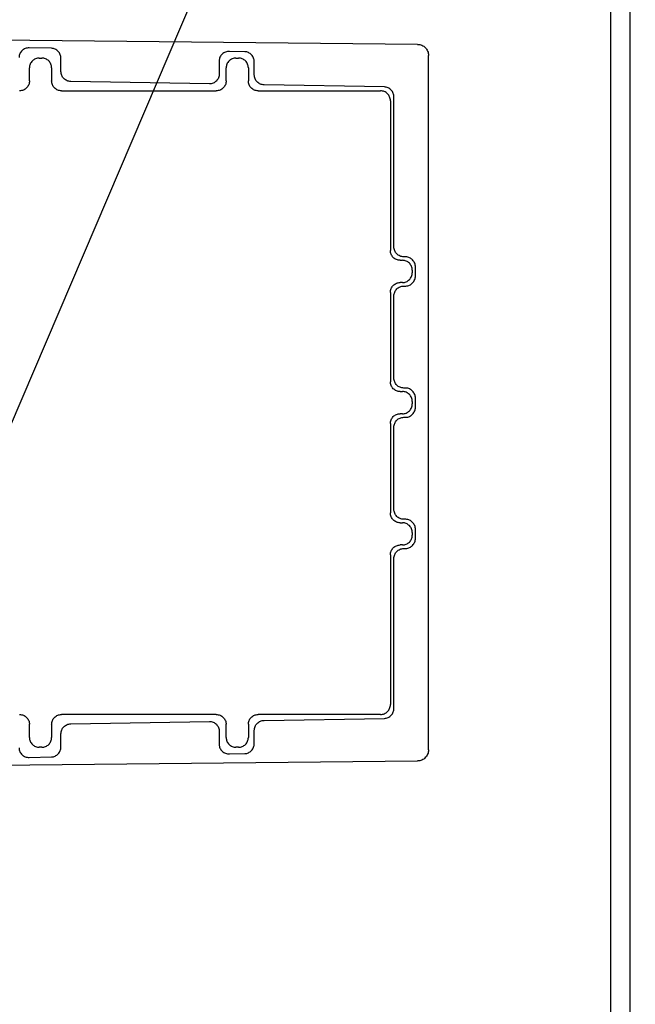
# Model space of a CAD drawing. Extents: x 14 to 382, y 12 to 285.
# Drawn here: x 71 to 75, y 45 to 52 of the extents above; entities that cross this region are included whole.
import ezdxf

# ---------------------------------------------------------------- set-up
doc = ezdxf.new("R2010")
doc.units = 0
doc.layers.get('0').update_dxf_attribs({"linetype": 'CONTINUOUS'})
doc.layers.get('DEFPOINTS').update_dxf_attribs({"linetype": 'CONTINUOUS'})
doc.layers.add('DD0', color=4, linetype='CONTINUOUS')
doc.layers.add('M0', color=3, linetype='CONTINUOUS')
doc.styles.get("Standard").update_dxf_attribs({"font": 'txt', "bigfont": 'BIGFONT'})
doc.dimstyles.new('LEADSTYL', dxfattribs={"dimtxt": 3, "dimasz": 3, "dimexe": 0.18, "dimexo": 0.0625, "dimgap": 1, "dimtad": 0, "dimtih": 1, "dimtoh": 1, "dimdec": 4, "dimzin": 0, "dimtxsty": 'STANDARD', "dimblk1": 'OPEN', "dimblk2": 'OPEN', "dimsah": 1, "dimcen": 0.09, "dimazin": 3, "dimtfac": 1, "dimtdec": 4, "dimtofl": 0, "dimtmove": 0, "dimatfit": 3, "dimtolj": 1, "dimtzin": 0})
doc.dimstyles.get("Standard").update_dxf_attribs({"dimtxt": 3.5, "dimasz": 3, "dimexe": 1.5, "dimexo": 0.5, "dimgap": 1.5, "dimtad": 3, "dimtih": 1, "dimtoh": 1, "dimtxsty": 'STANDARD', "dimblk1": 'OPEN', "dimblk2": 'OPEN', "dimsah": 1, "dimcen": 0.09, "dimazin": 3, "dimtfac": 1, "dimtdec": 4, "dimtofl": 0, "dimtmove": 0, "dimatfit": 3, "dimtolj": 1, "dimtzin": 0})

# ---------------------------------------------------------------- blocks, each defined once
blk = doc.blocks.new('_OPEN')
at = {"color": 0}
for p, q in [((-0.965926, 0.258819), (0, 0)), ((0, 0), (-1, 0)), ((0, 0), (-0.965926, -0.258819))]:
    blk.add_line(p, q, dxfattribs=at)
blk = doc.blocks.new('*D1')
at = {"layer": 'DD0'}
for p, q in [((71.98922, 104.794693), (123.942543, 104.794693)), ((122.442543, 101.794693), (122.442543, 36.954689)), ((106.784836, 33.954689), (123.942543, 33.954689))]:
    blk.add_line(p, q, dxfattribs=at)
at = {"layer": 'DEFPOINTS'}
for p in [(71.489217, 104.79469), (122.442543, 104.79469), (106.284834, 33.954689)]:
    blk.add_point(p, dxfattribs=at)
at = {"layer": 'DD0', "xscale": 3, "yscale": 3}
for p, rotation in [((122.442543, 104.794693), 90), ((122.442543, 33.954689), 270)]:
    blk.add_blockref('_OPEN', p, dxfattribs=dict(at, rotation=rotation))
at = {"layer": 'DD0', "width": 0.833333}
blk.add_text('１０１２', height=2.5, rotation=90.000003, dxfattribs=at).set_placement((121.242546, 64.583029))
blk = doc.blocks.new('*D2')
at = {"layer": 'DD0'}
for p, q in [((76.660588, 106.194687), (130.942551, 106.194687)), ((129.442551, 36.954689), (129.442551, 103.194687)), ((106.784836, 33.954689), (130.942551, 33.954689))]:
    blk.add_line(p, q, dxfattribs=at)
at = {"layer": 'DEFPOINTS'}
for p in [(73.897217, 106.19469), (106.284834, 33.954689), (129.442551, 33.954689)]:
    blk.add_point(p, dxfattribs=at)
at = {"layer": 'DD0', "xscale": 3, "yscale": 3}
for p, rotation in [((129.442551, 106.194687), 90), ((129.442551, 33.954689), 270)]:
    blk.add_blockref('_OPEN', p, dxfattribs=dict(at, rotation=rotation))
at = {"layer": 'DD0', "width": 0.833333}
blk.add_text('１０３２', height=2.5, rotation=90.000003, dxfattribs=at).set_placement((128.242554, 65.283025))
blk = doc.blocks.new('*D12')
at = {"layer": 'DD0'}
for p, q in [((81.692543, 180.993195), (40.442219, 180.993195)), ((41.942219, 177.993195), (41.942219, 36.954689)), ((64.60025, 33.954689), (40.442219, 33.954689))]:
    blk.add_line(p, q, dxfattribs=at)
at = {"layer": 'DEFPOINTS'}
for p in [(82.192543, 180.993195), (41.942219, 33.954689), (65.10025, 33.954689)]:
    blk.add_point(p, dxfattribs=at)
at = {"layer": 'DD0', "xscale": 3, "yscale": 3}
for p, rotation in [((41.942219, 180.993195), 90), ((41.942219, 33.954689), 270)]:
    blk.add_blockref('_OPEN', p, dxfattribs=dict(at, rotation=rotation))
at = {"layer": 'DD0', "width": 0.833333}
blk.add_text('２１０１', height=2.5, rotation=90.000003, dxfattribs=at).set_placement((40.742218, 102.682272))

msp = doc.modelspace()

# ---------------------------------------------------------------- linework, layer by layer
at = {"layer": 'M0'}
for p, q in [((75.273135, 69.024688), (75.273135, 45.259689)), ((75.396879, 69.024688), (75.396879, 45.259689)), ((74.038237, 51.612876), (70.225923, 51.650671)), ((71.692676, 51.587811), (71.54992, 51.590304)), ((72.93106, 51.566196), (72.832304, 51.567919)), ((71.614453, 51.525768), (71.630634, 51.525768)), ((71.753506, 51.438641), (71.753506, 51.52266)), ((72.767076, 51.507166), (72.767076, 51.423148)), ((72.874454, 51.525768), (72.890634, 51.525768)), ((72.991889, 51.417024), (72.991889, 51.501043)), ((74.107544, 47.096498), (74.107544, 51.542879)), ((71.551464, 51.378759), (71.551464, 51.462779)), ((71.693624, 51.462779), (71.693624, 51.378759)), ((72.811463, 51.378759), (72.811463, 51.462779)), ((72.953625, 51.462779), (72.953625, 51.378759)), ((72.704085, 51.360157), (71.816496, 51.37565)), ((71.756615, 51.315769), (72.748473, 51.315769)), ((73.016614, 51.315769), (73.800634, 51.315769)), ((73.825449, 51.340584), (73.05488, 51.354034)), ((73.863625, 51.252778), (73.863625, 50.29376)), ((73.886277, 50.316412), (73.886277, 51.275432)), ((73.963047, 50.253182), (73.949268, 50.253422)), ((73.926615, 50.230769), (73.940634, 50.230769)), ((74.023876, 50.131347), (74.023876, 50.18803)), ((74.003625, 50.167779), (74.003625, 50.151598)), ((73.940634, 50.088608), (73.926615, 50.088608)), ((73.949268, 50.065955), (73.963047, 50.066195)), ((73.863625, 50.025618), (73.863625, 49.453759)), ((73.886277, 49.476413), (73.886277, 50.002964)), ((73.926615, 49.390768), (73.940634, 49.390768)), ((73.963047, 49.413181), (73.949268, 49.413422)), ((74.003625, 49.327779), (74.003625, 49.311599)), ((74.023876, 49.291347), (74.023876, 49.34803)), ((73.940634, 49.248608), (73.926615, 49.248608)), ((73.949268, 49.225954), (73.963047, 49.226195)), ((73.863625, 49.185617), (73.863625, 48.61376)), ((73.886277, 48.636412), (73.886277, 49.162965)), ((73.926615, 48.550769), (73.940634, 48.550769)), ((73.963047, 48.573182), (73.949268, 48.573423)), ((74.003625, 48.487778), (74.003625, 48.471598)), ((74.023876, 48.451347), (74.023876, 48.50803)), ((73.940634, 48.408608), (73.926615, 48.408608)), ((73.863625, 48.345618), (73.863625, 47.386598)), ((73.949268, 48.385955), (73.963047, 48.386196)), ((73.886277, 47.363945), (73.886277, 48.322964)), ((72.748473, 47.323608), (71.756615, 47.323608)), ((71.816496, 47.263727), (72.704085, 47.27922)), ((73.800634, 47.323608), (73.016614, 47.323608)), ((73.05488, 47.285343), (73.825449, 47.298794)), ((71.551464, 47.176598), (71.551464, 47.260617)), ((71.693624, 47.260617), (71.693624, 47.176598)), ((72.767076, 47.21623), (72.767076, 47.132211)), ((72.811463, 47.176598), (72.811463, 47.260617)), ((72.953625, 47.260617), (72.953625, 47.176598)), ((72.991889, 47.138334), (72.991889, 47.222353)), ((71.753506, 47.116718), (71.753506, 47.200737)), ((71.630634, 47.113608), (71.614453, 47.113608)), ((72.890634, 47.113608), (72.874454, 47.113608)), ((70.225923, 46.988706), (74.038237, 47.026502)), ((71.54992, 47.049074), (71.692676, 47.051566)), ((72.832304, 47.071458), (72.93106, 47.073182))]:
    msp.add_line(p, q, dxfattribs=at)
at = {"layer": 'M0', "extrusion": (0, 0, -1)}
for points in [[(71.54992, 51.590304), (71.545649, 51.590216), (71.541379, 51.590128), (71.53719, 51.589532), (71.533002, 51.588935), (71.528896, 51.587829), (71.524951, 51.586371), (71.521006, 51.584913), (71.517222, 51.583103), (71.513672, 51.580939), (71.510122, 51.578775), (71.506808, 51.576258), (71.503788, 51.573445), (71.500768, 51.570633), (71.498043, 51.567525), (71.495676, 51.564179), (71.493309, 51.560832), (71.491301, 51.557246), (71.489651, 51.553493), (71.488001, 51.54974), (71.486709, 51.545819), (71.485942, 51.5418), (71.485175, 51.537782), (71.484933, 51.533666), (71.484691, 51.52955)], [(71.753506, 51.52266), (71.753281, 51.526792), (71.753055, 51.530923), (71.75234, 51.534993), (71.751626, 51.539063), (71.750421, 51.543072), (71.748882, 51.546936), (71.747342, 51.550801), (71.745468, 51.554522), (71.743261, 51.558029), (71.741055, 51.561535), (71.738514, 51.564825), (71.735698, 51.567842), (71.732882, 51.570858), (71.72979, 51.5736), (71.726479, 51.576003), (71.723169, 51.578406), (71.719641, 51.58047), (71.715962, 51.582195), (71.712283, 51.583919), (71.708454, 51.585304), (71.704548, 51.586183), (71.700642, 51.587063), (71.696659, 51.587437), (71.692676, 51.587811)], [(72.832304, 51.567919), (72.828033, 51.567833), (72.823763, 51.567746), (72.819574, 51.567149), (72.815386, 51.566553), (72.81128, 51.565445), (72.807335, 51.563987), (72.80339, 51.562528), (72.799606, 51.560718), (72.796056, 51.558554), (72.792506, 51.556391), (72.789192, 51.553873), (72.786172, 51.551061), (72.783152, 51.548248), (72.780428, 51.545141), (72.778061, 51.541794), (72.775694, 51.538448), (72.773685, 51.534862), (72.772035, 51.531109), (72.770384, 51.527356), (72.769092, 51.523434), (72.768326, 51.519416), (72.767559, 51.515397), (72.767318, 51.511281), (72.767076, 51.507166)], [(72.991889, 51.501043), (72.991664, 51.505176), (72.991439, 51.509308), (72.990724, 51.513378), (72.990009, 51.517448), (72.988804, 51.521455), (72.987265, 51.52532), (72.985726, 51.529184), (72.983853, 51.532905), (72.981646, 51.536412), (72.979439, 51.539919), (72.976898, 51.543211), (72.974082, 51.546227), (72.971266, 51.549243), (72.968174, 51.551983), (72.964864, 51.554386), (72.961554, 51.556789), (72.958025, 51.558855), (72.954346, 51.56058), (72.950667, 51.562305), (72.946837, 51.563687), (72.942931, 51.564567), (72.939025, 51.565446), (72.935042, 51.565821), (72.93106, 51.566196)], [(74.038237, 51.612876), (74.042788, 51.612574), (74.047337, 51.612271), (74.051795, 51.611413), (74.056253, 51.610556), (74.060619, 51.609141), (74.064812, 51.60735), (74.069005, 51.605558), (74.073025, 51.603388), (74.076794, 51.600841), (74.080563, 51.598293), (74.084082, 51.595368), (74.087286, 51.592131), (74.090491, 51.588894), (74.09338, 51.585346), (74.095891, 51.581552), (74.098401, 51.577758), (74.100531, 51.573717), (74.102282, 51.569507), (74.104032, 51.565296), (74.105402, 51.560916), (74.106216, 51.556449), (74.10703, 51.551983), (74.107287, 51.547431), (74.107544, 51.542879)], [(71.614453, 51.525768), (71.610331, 51.525534), (71.60621, 51.525298), (71.602167, 51.524556), (71.598124, 51.523814), (71.594161, 51.522563), (71.590353, 51.520968), (71.586545, 51.519373), (71.582892, 51.517431), (71.579464, 51.515145), (71.576037, 51.512859), (71.572837, 51.510228), (71.56992, 51.507312), (71.567004, 51.504396), (71.564372, 51.501194), (71.562086, 51.497768), (71.559799, 51.494341), (71.557859, 51.490688), (71.556264, 51.48688), (71.554669, 51.483072), (71.55342, 51.479107), (71.552677, 51.475064), (71.551934, 51.471021), (71.551699, 51.4669), (71.551464, 51.462779)], [(71.693624, 51.462779), (71.693389, 51.4669), (71.693154, 51.471021), (71.692411, 51.475064), (71.691669, 51.479107), (71.690419, 51.483071), (71.688824, 51.48688), (71.687229, 51.490689), (71.685288, 51.494341), (71.683002, 51.497768), (71.680716, 51.501195), (71.678084, 51.504396), (71.675168, 51.507312), (71.672252, 51.510228), (71.669051, 51.512859), (71.665624, 51.515145), (71.662197, 51.517432), (71.658544, 51.519372), (71.654735, 51.520968), (71.650927, 51.522564), (71.646963, 51.523813), (71.64292, 51.524556), (71.638877, 51.525299), (71.634755, 51.525533), (71.630634, 51.525768)], [(72.874454, 51.525768), (72.870332, 51.525534), (72.86621, 51.525298), (72.862167, 51.524556), (72.858125, 51.523814), (72.854161, 51.522563), (72.850353, 51.520968), (72.846544, 51.519373), (72.842891, 51.517431), (72.839464, 51.515145), (72.836037, 51.512859), (72.832836, 51.510228), (72.82992, 51.507312), (72.827003, 51.504396), (72.824372, 51.501194), (72.822086, 51.497768), (72.8198, 51.494341), (72.817859, 51.490688), (72.816264, 51.48688), (72.814668, 51.483072), (72.81342, 51.479107), (72.812677, 51.475064), (72.811935, 51.471021), (72.811699, 51.4669), (72.811463, 51.462779)], [(72.953625, 51.462779), (72.953389, 51.4669), (72.953153, 51.471021), (72.952411, 51.475064), (72.951669, 51.479107), (72.950419, 51.483071), (72.948825, 51.48688), (72.94723, 51.490689), (72.945288, 51.494341), (72.943002, 51.497768), (72.940716, 51.501195), (72.938085, 51.504396), (72.935169, 51.507312), (72.932252, 51.510228), (72.929051, 51.512859), (72.925623, 51.515145), (72.922196, 51.517432), (72.918543, 51.519372), (72.914735, 51.520968), (72.910927, 51.522564), (72.906963, 51.523813), (72.902921, 51.524556), (72.898878, 51.525299), (72.894756, 51.525533), (72.890634, 51.525768)], [(71.816496, 51.37565), (71.812374, 51.375885), (71.808253, 51.376121), (71.80421, 51.376863), (71.800167, 51.377605), (71.796203, 51.378855), (71.792395, 51.38045), (71.788586, 51.382045), (71.784933, 51.383987), (71.781506, 51.386273), (71.778079, 51.388559), (71.774878, 51.39119), (71.771962, 51.394106), (71.769045, 51.397022), (71.766414, 51.400223), (71.764127, 51.40365), (71.761841, 51.407077), (71.759901, 51.410731), (71.758306, 51.414539), (71.756711, 51.418348), (71.755461, 51.422311), (71.754719, 51.426354), (71.753976, 51.430397), (71.753741, 51.434519), (71.753506, 51.438641)], [(71.551464, 51.378759), (71.551231, 51.374635), (71.550997, 51.37051), (71.550257, 51.366466), (71.549517, 51.362421), (71.548269, 51.358456), (71.546675, 51.354646), (71.545081, 51.350837), (71.543141, 51.347183), (71.540856, 51.343755), (71.53857, 51.340327), (71.535939, 51.337126), (71.533023, 51.334209), (71.530107, 51.331293), (71.526906, 51.328662), (71.523478, 51.326377), (71.52005, 51.324091), (71.516396, 51.322152), (71.512586, 51.320558), (71.508776, 51.318964), (71.504811, 51.317716), (71.500766, 51.316976), (71.496721, 51.316235), (71.492597, 51.316002), (71.488473, 51.315769)], [(71.756615, 51.315769), (71.75249, 51.316002), (71.748366, 51.316235), (71.744321, 51.316976), (71.740276, 51.317716), (71.736312, 51.318964), (71.732502, 51.320558), (71.728692, 51.322151), (71.725038, 51.324092), (71.72161, 51.326377), (71.718182, 51.328662), (71.714981, 51.331293), (71.712065, 51.334209), (71.709149, 51.337125), (71.706518, 51.340327), (71.704233, 51.343755), (71.701947, 51.347182), (71.700007, 51.350837), (71.698413, 51.354646), (71.696819, 51.358456), (71.695572, 51.362421), (71.694831, 51.366466), (71.694091, 51.37051), (71.693858, 51.374635), (71.693624, 51.378759)], [(72.767076, 51.423148), (72.76684, 51.419026), (72.766604, 51.414904), (72.765862, 51.410861), (72.765119, 51.406818), (72.76387, 51.402855), (72.762275, 51.399046), (72.76068, 51.395238), (72.758739, 51.391585), (72.756453, 51.388158), (72.754168, 51.38473), (72.751536, 51.38153), (72.74862, 51.378613), (72.745703, 51.375697), (72.742502, 51.373065), (72.739075, 51.370779), (72.735647, 51.368493), (72.731994, 51.366552), (72.728186, 51.364957), (72.724378, 51.363362), (72.720414, 51.362113), (72.716372, 51.36137), (72.712329, 51.360628), (72.708207, 51.360393), (72.704085, 51.360157)], [(72.811463, 51.378759), (72.81123, 51.374635), (72.810997, 51.37051), (72.810256, 51.366466), (72.809516, 51.362421), (72.808268, 51.358456), (72.806675, 51.354646), (72.805081, 51.350837), (72.803142, 51.347183), (72.800856, 51.343755), (72.798571, 51.340327), (72.795939, 51.337126), (72.793023, 51.334209), (72.790106, 51.331293), (72.786905, 51.328662), (72.783477, 51.326377), (72.78005, 51.324091), (72.776395, 51.322152), (72.772586, 51.320558), (72.768776, 51.318964), (72.764811, 51.317716), (72.760766, 51.316976), (72.756722, 51.316235), (72.752597, 51.316002), (72.748473, 51.315769)], [(73.016614, 51.315769), (73.01249, 51.316002), (73.008366, 51.316235), (73.004322, 51.316976), (73.000277, 51.317716), (72.996312, 51.318964), (72.992503, 51.320558), (72.988693, 51.322151), (72.985039, 51.324092), (72.981611, 51.326377), (72.978183, 51.328662), (72.974981, 51.331293), (72.972064, 51.334209), (72.969148, 51.337125), (72.966518, 51.340327), (72.964232, 51.343755), (72.961946, 51.347182), (72.960006, 51.350837), (72.958413, 51.354646), (72.956819, 51.358456), (72.955572, 51.362421), (72.954832, 51.366466), (72.954091, 51.37051), (72.953858, 51.374635), (72.953625, 51.378759)], [(73.05488, 51.354034), (73.050758, 51.354269), (73.046636, 51.354505), (73.042593, 51.355247), (73.038551, 51.35599), (73.034587, 51.35724), (73.030778, 51.358834), (73.02697, 51.360429), (73.023317, 51.36237), (73.01989, 51.364656), (73.016463, 51.366942), (73.013262, 51.369573), (73.010346, 51.372489), (73.007429, 51.375406), (73.004798, 51.378607), (73.002512, 51.382035), (73.000226, 51.385462), (72.998285, 51.389115), (72.99669, 51.392923), (72.995094, 51.396731), (72.993845, 51.400695), (72.993102, 51.404737), (72.99236, 51.40878), (72.992125, 51.412902), (72.991889, 51.417024)], [(73.863625, 51.252778), (73.863389, 51.2569), (73.863153, 51.261022), (73.86241, 51.265065), (73.861668, 51.269107), (73.860419, 51.273071), (73.858824, 51.27688), (73.85723, 51.280688), (73.855288, 51.284341), (73.853002, 51.287768), (73.850716, 51.291195), (73.848084, 51.294396), (73.845168, 51.297312), (73.842252, 51.300229), (73.839051, 51.30286), (73.835624, 51.305146), (73.832197, 51.307432), (73.828544, 51.309373), (73.824735, 51.310968), (73.820927, 51.312564), (73.816963, 51.313813), (73.81292, 51.314556), (73.808878, 51.315298), (73.804756, 51.315533), (73.800634, 51.315769)], [(73.886277, 51.275432), (73.886052, 51.279564), (73.885827, 51.283696), (73.885112, 51.287766), (73.884397, 51.291836), (73.883192, 51.295844), (73.881653, 51.299708), (73.880114, 51.303573), (73.878241, 51.307294), (73.876034, 51.310801), (73.873827, 51.314307), (73.871287, 51.317599), (73.868471, 51.320615), (73.865655, 51.323631), (73.862562, 51.326372), (73.859252, 51.328775), (73.855942, 51.331178), (73.852412, 51.333243), (73.848734, 51.334968), (73.845055, 51.336692), (73.841226, 51.338075), (73.83732, 51.338954), (73.833415, 51.339834), (73.829432, 51.340208), (73.825449, 51.340584)], [(73.949268, 50.253422), (73.945146, 50.253657), (73.941024, 50.253894), (73.936981, 50.254636), (73.932939, 50.255378), (73.928976, 50.256627), (73.925167, 50.258222), (73.921359, 50.259817), (73.917706, 50.261758), (73.914279, 50.264044), (73.910851, 50.266331), (73.90765, 50.268962), (73.904734, 50.271878), (73.901817, 50.274794), (73.899186, 50.277996), (73.8969, 50.281423), (73.894614, 50.284851), (73.892674, 50.288504), (73.891079, 50.292312), (73.889483, 50.29612), (73.888234, 50.300083), (73.887491, 50.304126), (73.886749, 50.308168), (73.886513, 50.312291), (73.886277, 50.316412)], [(73.926615, 50.230769), (73.922491, 50.231002), (73.918366, 50.231236), (73.914322, 50.231976), (73.910277, 50.232716), (73.906312, 50.233964), (73.902502, 50.235558), (73.898693, 50.237151), (73.895038, 50.239091), (73.89161, 50.241376), (73.888183, 50.243661), (73.884982, 50.246292), (73.882065, 50.249209), (73.879149, 50.252125), (73.876517, 50.255327), (73.874232, 50.258755), (73.871946, 50.262183), (73.870007, 50.265837), (73.868413, 50.269647), (73.86682, 50.273456), (73.865572, 50.277421), (73.864831, 50.281466), (73.864091, 50.285511), (73.863858, 50.289635), (73.863625, 50.29376)], [(74.023876, 50.18803), (74.023651, 50.192162), (74.023425, 50.196294), (74.02271, 50.200364), (74.021995, 50.204434), (74.02079, 50.208442), (74.019251, 50.212307), (74.017712, 50.216171), (74.015839, 50.219892), (74.013632, 50.223399), (74.011426, 50.226905), (74.008885, 50.230197), (74.006069, 50.233213), (74.003253, 50.236229), (74.00016, 50.23897), (73.99685, 50.241373), (73.99354, 50.243776), (73.990011, 50.245841), (73.986333, 50.247566), (73.982654, 50.24929), (73.978824, 50.250673), (73.974918, 50.251553), (73.971012, 50.252432), (73.96703, 50.252807), (73.963047, 50.253182)], [(74.003625, 50.167779), (74.003389, 50.171901), (74.003153, 50.176022), (74.002411, 50.180065), (74.001668, 50.184108), (74.000418, 50.188071), (73.998824, 50.191879), (73.997229, 50.195687), (73.995288, 50.19934), (73.993002, 50.202768), (73.990716, 50.206195), (73.988085, 50.209396), (73.985169, 50.212313), (73.982252, 50.215229), (73.979051, 50.21786), (73.975623, 50.220146), (73.972196, 50.222433), (73.968543, 50.224374), (73.964735, 50.225969), (73.960927, 50.227564), (73.956963, 50.228813), (73.952921, 50.229555), (73.948878, 50.230297), (73.944756, 50.230533), (73.940634, 50.230769)], [(73.940634, 50.088608), (73.944756, 50.088843), (73.948878, 50.08908), (73.952921, 50.089822), (73.956963, 50.090564), (73.960926, 50.091813), (73.964735, 50.093408), (73.968543, 50.095003), (73.972196, 50.096944), (73.975623, 50.09923), (73.979051, 50.101516), (73.982252, 50.104148), (73.985169, 50.107064), (73.988085, 50.10998), (73.990716, 50.113182), (73.993002, 50.116609), (73.995288, 50.120036), (73.997228, 50.12369), (73.998824, 50.127498), (74.000419, 50.131306), (74.001668, 50.135269), (74.002411, 50.139312), (74.003154, 50.143354), (74.003389, 50.147476), (74.003625, 50.151598)], [(73.963047, 50.066195), (73.96703, 50.06657), (73.971012, 50.066945), (73.974918, 50.067824), (73.978824, 50.068703), (73.982654, 50.070087), (73.986333, 50.071811), (73.990012, 50.073535), (73.99354, 50.075601), (73.99685, 50.078004), (74.00016, 50.080407), (74.003252, 50.083148), (74.006069, 50.086164), (74.008885, 50.08918), (74.011425, 50.092472), (74.013632, 50.095978), (74.015839, 50.099484), (74.017712, 50.103206), (74.019251, 50.10707), (74.02079, 50.110935), (74.021995, 50.114942), (74.02271, 50.119012), (74.023425, 50.123082), (74.023651, 50.127215), (74.023876, 50.131347)], [(73.863625, 50.025618), (73.863858, 50.029742), (73.864091, 50.033866), (73.864831, 50.037911), (73.865572, 50.041955), (73.86682, 50.04592), (73.868413, 50.04973), (73.870007, 50.05354), (73.871946, 50.057194), (73.874232, 50.060622), (73.876517, 50.06405), (73.879149, 50.067252), (73.882065, 50.070168), (73.884982, 50.073085), (73.888183, 50.075715), (73.89161, 50.078001), (73.895038, 50.080286), (73.898693, 50.082225), (73.902502, 50.083819), (73.906312, 50.085413), (73.910277, 50.08666), (73.914322, 50.087401), (73.918366, 50.088141), (73.922491, 50.088374), (73.926615, 50.088608)], [(73.886277, 50.002964), (73.886513, 50.007086), (73.886749, 50.011208), (73.887491, 50.015251), (73.888234, 50.019293), (73.889484, 50.023256), (73.891079, 50.027065), (73.892673, 50.030873), (73.894614, 50.034526), (73.8969, 50.037953), (73.899186, 50.041381), (73.901817, 50.044582), (73.904734, 50.047499), (73.90765, 50.050415), (73.910851, 50.053046), (73.914279, 50.055332), (73.917706, 50.057619), (73.921359, 50.05956), (73.925167, 50.061155), (73.928976, 50.06275), (73.932939, 50.063998), (73.936981, 50.064741), (73.941024, 50.065483), (73.945146, 50.065719), (73.949268, 50.065955)], [(73.926615, 49.390768), (73.922491, 49.391002), (73.918366, 49.391235), (73.914322, 49.391975), (73.910277, 49.392716), (73.906312, 49.393964), (73.902502, 49.395557), (73.898693, 49.397151), (73.895038, 49.399091), (73.89161, 49.401377), (73.888183, 49.403662), (73.884982, 49.406293), (73.882065, 49.409209), (73.879149, 49.412125), (73.876517, 49.415327), (73.874232, 49.418754), (73.871946, 49.422182), (73.870007, 49.425836), (73.868413, 49.429646), (73.86682, 49.433456), (73.865572, 49.437422), (73.864831, 49.441466), (73.864091, 49.445511), (73.863858, 49.449635), (73.863625, 49.453759)], [(73.949268, 49.413422), (73.945146, 49.413657), (73.941024, 49.413893), (73.936981, 49.414635), (73.932939, 49.415378), (73.928976, 49.416627), (73.925167, 49.418222), (73.921359, 49.419817), (73.917706, 49.421759), (73.914279, 49.424045), (73.910851, 49.426331), (73.90765, 49.428962), (73.904734, 49.431878), (73.901817, 49.434794), (73.899186, 49.437996), (73.8969, 49.441423), (73.894614, 49.44485), (73.892674, 49.448503), (73.891079, 49.452311), (73.889483, 49.45612), (73.888234, 49.460084), (73.887491, 49.464126), (73.886749, 49.468169), (73.886513, 49.472291), (73.886277, 49.476413)], [(74.003625, 49.327779), (74.003389, 49.331901), (74.003153, 49.336023), (74.002411, 49.340065), (74.001668, 49.344108), (74.000418, 49.348071), (73.998824, 49.351879), (73.997229, 49.355688), (73.995288, 49.359341), (73.993002, 49.362768), (73.990716, 49.366195), (73.988085, 49.369396), (73.985169, 49.372312), (73.982252, 49.375229), (73.979051, 49.377861), (73.975623, 49.380147), (73.972196, 49.382433), (73.968543, 49.384373), (73.964735, 49.385968), (73.960927, 49.387563), (73.956963, 49.388813), (73.952921, 49.389555), (73.948878, 49.390298), (73.944756, 49.390533), (73.940634, 49.390768)], [(74.023876, 49.34803), (74.023651, 49.352163), (74.023425, 49.356295), (74.02271, 49.360365), (74.021995, 49.364435), (74.02079, 49.368443), (74.019251, 49.372307), (74.017712, 49.376171), (74.015839, 49.379892), (74.013632, 49.383398), (74.011426, 49.386904), (74.008885, 49.390196), (74.006069, 49.393212), (74.003253, 49.396229), (74.00016, 49.39897), (73.99685, 49.401373), (73.99354, 49.403777), (73.990011, 49.405842), (73.986333, 49.407566), (73.982654, 49.409291), (73.978824, 49.410674), (73.974918, 49.411553), (73.971012, 49.412432), (73.96703, 49.412806), (73.963047, 49.413181)], [(73.940634, 49.248608), (73.944756, 49.248843), (73.948878, 49.249079), (73.952921, 49.249821), (73.956963, 49.250563), (73.960926, 49.251813), (73.964735, 49.253408), (73.968543, 49.255003), (73.972196, 49.256945), (73.975623, 49.259231), (73.979051, 49.261517), (73.982252, 49.264148), (73.985169, 49.267064), (73.988085, 49.26998), (73.990716, 49.273181), (73.993002, 49.276608), (73.995288, 49.280035), (73.997228, 49.283689), (73.998824, 49.287497), (74.000419, 49.291306), (74.001668, 49.295269), (74.002411, 49.299312), (74.003154, 49.303355), (74.003389, 49.307477), (74.003625, 49.311599)], [(73.963047, 49.226195), (73.96703, 49.22657), (73.971012, 49.226944), (73.974918, 49.227824), (73.978824, 49.228703), (73.982654, 49.230087), (73.986333, 49.231811), (73.990012, 49.233536), (73.99354, 49.235601), (73.99685, 49.238004), (74.00016, 49.240407), (74.003252, 49.243148), (74.006069, 49.246164), (74.008885, 49.24918), (74.011425, 49.252472), (74.013632, 49.255978), (74.015839, 49.259485), (74.017712, 49.263205), (74.019251, 49.267069), (74.02079, 49.270934), (74.021995, 49.274942), (74.02271, 49.279012), (74.023425, 49.283082), (74.023651, 49.287215), (74.023876, 49.291347)], [(73.863625, 49.185617), (73.863858, 49.189742), (73.864091, 49.193866), (73.864831, 49.197911), (73.865572, 49.201956), (73.86682, 49.205921), (73.868413, 49.20973), (73.870007, 49.21354), (73.871946, 49.217194), (73.874232, 49.220622), (73.876517, 49.22405), (73.879149, 49.227251), (73.882065, 49.230167), (73.884982, 49.233084), (73.888183, 49.235714), (73.89161, 49.238), (73.895038, 49.240285), (73.898693, 49.242225), (73.902502, 49.243819), (73.906312, 49.245413), (73.910277, 49.246661), (73.914322, 49.247401), (73.918366, 49.248142), (73.922491, 49.248375), (73.926615, 49.248608)], [(73.886277, 49.162965), (73.886513, 49.167087), (73.886749, 49.171209), (73.887491, 49.175251), (73.888234, 49.179294), (73.889484, 49.183257), (73.891079, 49.187065), (73.892673, 49.190874), (73.894614, 49.194527), (73.8969, 49.197954), (73.899186, 49.201381), (73.901817, 49.204582), (73.904734, 49.207498), (73.90765, 49.210415), (73.910851, 49.213046), (73.914279, 49.215333), (73.917706, 49.217619), (73.921359, 49.219559), (73.925167, 49.221154), (73.928976, 49.222749), (73.932939, 49.223999), (73.936981, 49.224741), (73.941024, 49.225484), (73.945146, 49.225719), (73.949268, 49.225954)], [(73.926615, 48.550769), (73.922491, 48.551002), (73.918366, 48.551235), (73.914322, 48.551976), (73.910277, 48.552716), (73.906312, 48.553964), (73.902502, 48.555558), (73.898693, 48.557151), (73.895038, 48.559091), (73.89161, 48.561376), (73.888183, 48.563661), (73.884982, 48.566293), (73.882065, 48.569209), (73.879149, 48.572126), (73.876517, 48.575327), (73.874232, 48.578755), (73.871946, 48.582182), (73.870007, 48.585837), (73.868413, 48.589647), (73.86682, 48.593456), (73.865572, 48.597421), (73.864831, 48.601466), (73.864091, 48.60551), (73.863858, 48.609635), (73.863625, 48.61376)], [(73.949268, 48.573423), (73.945146, 48.573658), (73.941024, 48.573893), (73.936981, 48.574636), (73.932939, 48.575378), (73.928976, 48.576628), (73.925167, 48.578223), (73.921359, 48.579818), (73.917706, 48.581758), (73.914279, 48.584044), (73.910851, 48.58633), (73.90765, 48.588963), (73.904734, 48.591879), (73.901817, 48.594795), (73.899186, 48.597996), (73.8969, 48.601423), (73.894614, 48.60485), (73.892674, 48.608504), (73.891079, 48.612312), (73.889483, 48.61612), (73.888234, 48.620083), (73.887491, 48.624126), (73.886749, 48.628168), (73.886513, 48.63229), (73.886277, 48.636412)], [(74.003625, 48.487778), (74.003389, 48.4919), (74.003153, 48.496022), (74.002411, 48.500065), (74.001668, 48.504108), (74.000418, 48.508071), (73.998824, 48.51188), (73.997229, 48.515688), (73.995288, 48.519341), (73.993002, 48.522768), (73.990716, 48.526196), (73.988085, 48.529396), (73.985169, 48.532313), (73.982252, 48.535229), (73.979051, 48.53786), (73.975623, 48.540146), (73.972196, 48.542432), (73.968543, 48.544373), (73.964735, 48.545969), (73.960927, 48.547564), (73.956963, 48.548813), (73.952921, 48.549556), (73.948878, 48.550298), (73.944756, 48.550533), (73.940634, 48.550769)], [(74.023876, 48.50803), (74.023651, 48.512162), (74.023425, 48.516295), (74.02271, 48.520365), (74.021995, 48.524435), (74.02079, 48.528443), (74.019251, 48.532307), (74.017712, 48.536172), (74.015839, 48.539892), (74.013632, 48.543398), (74.011426, 48.546905), (74.008885, 48.550196), (74.006069, 48.553213), (74.003253, 48.556229), (74.00016, 48.55897), (73.99685, 48.561373), (73.99354, 48.563776), (73.990011, 48.565841), (73.986333, 48.567566), (73.982654, 48.56929), (73.978824, 48.570674), (73.974918, 48.571553), (73.971012, 48.572433), (73.96703, 48.572807), (73.963047, 48.573182)], [(73.940634, 48.408608), (73.944756, 48.408843), (73.948878, 48.409079), (73.952921, 48.409821), (73.956963, 48.410564), (73.960926, 48.411814), (73.964735, 48.413409), (73.968543, 48.415003), (73.972196, 48.416944), (73.975623, 48.41923), (73.979051, 48.421516), (73.982252, 48.424148), (73.985169, 48.427065), (73.988085, 48.429981), (73.990716, 48.433182), (73.993002, 48.436609), (73.995288, 48.440036), (73.997228, 48.443689), (73.998824, 48.447498), (74.000419, 48.451306), (74.001668, 48.455269), (74.002411, 48.459311), (74.003154, 48.463354), (74.003389, 48.467476), (74.003625, 48.471598)], [(73.863625, 48.345618), (73.863858, 48.349742), (73.864091, 48.353865), (73.864831, 48.35791), (73.865572, 48.361955), (73.86682, 48.365921), (73.868413, 48.369731), (73.870007, 48.37354), (73.871946, 48.377194), (73.874232, 48.380621), (73.876517, 48.384049), (73.879149, 48.387251), (73.882065, 48.390168), (73.884982, 48.393084), (73.888183, 48.395715), (73.89161, 48.398), (73.895038, 48.400286), (73.898693, 48.402226), (73.902502, 48.40382), (73.906312, 48.405414), (73.910277, 48.406661), (73.914322, 48.407402), (73.918366, 48.408142), (73.922491, 48.408375), (73.926615, 48.408608)], [(73.963047, 48.386196), (73.96703, 48.38657), (73.971012, 48.386945), (73.974918, 48.387824), (73.978824, 48.388703), (73.982654, 48.390086), (73.986333, 48.391811), (73.990012, 48.393535), (73.99354, 48.3956), (73.99685, 48.398003), (74.00016, 48.400406), (74.003252, 48.403147), (74.006069, 48.406163), (74.008885, 48.409179), (74.011425, 48.412471), (74.013632, 48.415978), (74.015839, 48.419484), (74.017712, 48.423205), (74.019251, 48.42707), (74.02079, 48.430934), (74.021995, 48.434942), (74.02271, 48.439012), (74.023425, 48.443082), (74.023651, 48.447214), (74.023876, 48.451347)], [(73.886277, 48.322964), (73.886513, 48.327086), (73.886749, 48.331208), (73.887491, 48.335251), (73.888234, 48.339293), (73.889484, 48.343257), (73.891079, 48.347066), (73.892673, 48.350874), (73.894614, 48.354527), (73.8969, 48.357954), (73.899186, 48.361381), (73.901817, 48.364582), (73.904734, 48.367498), (73.90765, 48.370415), (73.910851, 48.373046), (73.914279, 48.375332), (73.917706, 48.377618), (73.921359, 48.379559), (73.925167, 48.381154), (73.928976, 48.38275), (73.932939, 48.383998), (73.936981, 48.384741), (73.941024, 48.385483), (73.945146, 48.385719), (73.949268, 48.385955)], [(73.800634, 47.323608), (73.804756, 47.323843), (73.808878, 47.32408), (73.81292, 47.324822), (73.816963, 47.325564), (73.820927, 47.326813), (73.824735, 47.328408), (73.828544, 47.330003), (73.832197, 47.331944), (73.835624, 47.33423), (73.839051, 47.336517), (73.842252, 47.339148), (73.845168, 47.342064), (73.848085, 47.34498), (73.850716, 47.348181), (73.853002, 47.351608), (73.855288, 47.355035), (73.857229, 47.358689), (73.858824, 47.362497), (73.86042, 47.366305), (73.861668, 47.370269), (73.86241, 47.374312), (73.863153, 47.378355), (73.863389, 47.382477), (73.863625, 47.386598)], [(73.825449, 47.298794), (73.829432, 47.299168), (73.833414, 47.299543), (73.83732, 47.300422), (73.841226, 47.301301), (73.845055, 47.302685), (73.848734, 47.304409), (73.852413, 47.306133), (73.855941, 47.308199), (73.859252, 47.310602), (73.862563, 47.313004), (73.865654, 47.315745), (73.868471, 47.318762), (73.871287, 47.321778), (73.873827, 47.32507), (73.876034, 47.328576), (73.878241, 47.332082), (73.880114, 47.335804), (73.881653, 47.339668), (73.883192, 47.343532), (73.884397, 47.34754), (73.885112, 47.35161), (73.885827, 47.35568), (73.886052, 47.359813), (73.886277, 47.363945)], [(71.488473, 47.323608), (71.492597, 47.323375), (71.496721, 47.323141), (71.500766, 47.322401), (71.504811, 47.32166), (71.508776, 47.320412), (71.512586, 47.318819), (71.516396, 47.317226), (71.52005, 47.315286), (71.523478, 47.313001), (71.526906, 47.310715), (71.530107, 47.308083), (71.533023, 47.305167), (71.535939, 47.302251), (71.53857, 47.29905), (71.540856, 47.295622), (71.543141, 47.292194), (71.545081, 47.28854), (71.546675, 47.28473), (71.548269, 47.28092), (71.549516, 47.276955), (71.550257, 47.272911), (71.550998, 47.268866), (71.551231, 47.264742), (71.551464, 47.260617)], [(71.693624, 47.260617), (71.693857, 47.264742), (71.694091, 47.268866), (71.694831, 47.272911), (71.695572, 47.276956), (71.696819, 47.28092), (71.698413, 47.28473), (71.700007, 47.28854), (71.701947, 47.292194), (71.704233, 47.295622), (71.706518, 47.29905), (71.709149, 47.302251), (71.712065, 47.305167), (71.714981, 47.308084), (71.718183, 47.310715), (71.72161, 47.313001), (71.725038, 47.315286), (71.728693, 47.317225), (71.732502, 47.318819), (71.736312, 47.320413), (71.740277, 47.32166), (71.744321, 47.322401), (71.748366, 47.323141), (71.752491, 47.323374), (71.756615, 47.323608)], [(72.704085, 47.27922), (72.708207, 47.278985), (72.712329, 47.278749), (72.716372, 47.278006), (72.720415, 47.277264), (72.724377, 47.276014), (72.728186, 47.274419), (72.731994, 47.272824), (72.735647, 47.270883), (72.739075, 47.268598), (72.742502, 47.266312), (72.745703, 47.26368), (72.74862, 47.260764), (72.751536, 47.257848), (72.754167, 47.254646), (72.756453, 47.251219), (72.758739, 47.247792), (72.76068, 47.244138), (72.762275, 47.24033), (72.76387, 47.236522), (72.765119, 47.232559), (72.765862, 47.228516), (72.766605, 47.224474), (72.76684, 47.220352), (72.767076, 47.21623)], [(72.748473, 47.323608), (72.752597, 47.323375), (72.756722, 47.323141), (72.760766, 47.322401), (72.764811, 47.32166), (72.768776, 47.320412), (72.772586, 47.318819), (72.776395, 47.317226), (72.78005, 47.315286), (72.783477, 47.313001), (72.786905, 47.310715), (72.790106, 47.308083), (72.793023, 47.305167), (72.795939, 47.302251), (72.798571, 47.29905), (72.800856, 47.295622), (72.803142, 47.292194), (72.805081, 47.28854), (72.806675, 47.28473), (72.808268, 47.28092), (72.809516, 47.276955), (72.810256, 47.272911), (72.810997, 47.268866), (72.81123, 47.264742), (72.811463, 47.260617)], [(72.953625, 47.260617), (72.953858, 47.264742), (72.954092, 47.268866), (72.954832, 47.272911), (72.955572, 47.276956), (72.956819, 47.28092), (72.958413, 47.28473), (72.960006, 47.28854), (72.961947, 47.292194), (72.964232, 47.295622), (72.966517, 47.29905), (72.969148, 47.302251), (72.972064, 47.305167), (72.974981, 47.308084), (72.978183, 47.310715), (72.981611, 47.313001), (72.985039, 47.315286), (72.988693, 47.317225), (72.992503, 47.318819), (72.996312, 47.320413), (73.000277, 47.32166), (73.004322, 47.322401), (73.008366, 47.323141), (73.01249, 47.323374), (73.016614, 47.323608)], [(72.991889, 47.222353), (72.992124, 47.226475), (72.99236, 47.230596), (72.993102, 47.234639), (72.993845, 47.238682), (72.995094, 47.242646), (72.99669, 47.246454), (72.998285, 47.250262), (73.000226, 47.253915), (73.002512, 47.257342), (73.004798, 47.260769), (73.00743, 47.263971), (73.010346, 47.266887), (73.013262, 47.269804), (73.016463, 47.272434), (73.01989, 47.274721), (73.023317, 47.277007), (73.02697, 47.278948), (73.030778, 47.280543), (73.034587, 47.282138), (73.038551, 47.283387), (73.042593, 47.284129), (73.046636, 47.284872), (73.050758, 47.285107), (73.05488, 47.285343)], [(71.753506, 47.200737), (71.753741, 47.204859), (71.753976, 47.208981), (71.754719, 47.213023), (71.755461, 47.217066), (71.756711, 47.221029), (71.758306, 47.224837), (71.759901, 47.228646), (71.761841, 47.232299), (71.764127, 47.235726), (71.766413, 47.239153), (71.769046, 47.242355), (71.771962, 47.245271), (71.774878, 47.248188), (71.778079, 47.250819), (71.781506, 47.253105), (71.784933, 47.255391), (71.788586, 47.257331), (71.792395, 47.258926), (71.796203, 47.260521), (71.800167, 47.261771), (71.80421, 47.262513), (71.808252, 47.263256), (71.812374, 47.263491), (71.816496, 47.263727)], [(71.551464, 47.176598), (71.551699, 47.172476), (71.551935, 47.168354), (71.552677, 47.164311), (71.553419, 47.160269), (71.554669, 47.156306), (71.556264, 47.152498), (71.557859, 47.148689), (71.5598, 47.145036), (71.562086, 47.141609), (71.564372, 47.138182), (71.567004, 47.134981), (71.56992, 47.132065), (71.572836, 47.129148), (71.576037, 47.126516), (71.579464, 47.12423), (71.582891, 47.121944), (71.586545, 47.120004), (71.590353, 47.118409), (71.594161, 47.116813), (71.598125, 47.115564), (71.602167, 47.114821), (71.606209, 47.114079), (71.610332, 47.113844), (71.614453, 47.113608)], [(71.630634, 47.113608), (71.634756, 47.113843), (71.638877, 47.114079), (71.64292, 47.114821), (71.646963, 47.115564), (71.650927, 47.116814), (71.654735, 47.118409), (71.658544, 47.120003), (71.662197, 47.121944), (71.665624, 47.12423), (71.669051, 47.126516), (71.672252, 47.129148), (71.675168, 47.132065), (71.678084, 47.134981), (71.680715, 47.138182), (71.683002, 47.141609), (71.685288, 47.145036), (71.687229, 47.148689), (71.688824, 47.152498), (71.69042, 47.156306), (71.691669, 47.160269), (71.692411, 47.164311), (71.693154, 47.168354), (71.693389, 47.172476), (71.693624, 47.176598)], [(72.811463, 47.176598), (72.811699, 47.172476), (72.811935, 47.168354), (72.812677, 47.164311), (72.81342, 47.160269), (72.814669, 47.156306), (72.816264, 47.152498), (72.817858, 47.148689), (72.8198, 47.145036), (72.822086, 47.141609), (72.824372, 47.138182), (72.827004, 47.134981), (72.82992, 47.132065), (72.832836, 47.129148), (72.836037, 47.126516), (72.839464, 47.12423), (72.842891, 47.121944), (72.846544, 47.120004), (72.850353, 47.118409), (72.854161, 47.116813), (72.858125, 47.115564), (72.862167, 47.114821), (72.86621, 47.114079), (72.870332, 47.113844), (72.874454, 47.113608)], [(72.890634, 47.113608), (72.894756, 47.113843), (72.898878, 47.114079), (72.902921, 47.114821), (72.906963, 47.115564), (72.910926, 47.116814), (72.914735, 47.118409), (72.918543, 47.120003), (72.922196, 47.121944), (72.925623, 47.12423), (72.929051, 47.126516), (72.932252, 47.129148), (72.935169, 47.132065), (72.938085, 47.134981), (72.940716, 47.138182), (72.943002, 47.141609), (72.945288, 47.145036), (72.947229, 47.148689), (72.948825, 47.152498), (72.95042, 47.156306), (72.951668, 47.160269), (72.952411, 47.164311), (72.953153, 47.168354), (72.953389, 47.172476), (72.953625, 47.176598)], [(71.484691, 47.109826), (71.484933, 47.10571), (71.485175, 47.101595), (71.485942, 47.097576), (71.486709, 47.093558), (71.488001, 47.089637), (71.489651, 47.085884), (71.491301, 47.082131), (71.493309, 47.078546), (71.495676, 47.075199), (71.498042, 47.071852), (71.500768, 47.068744), (71.503788, 47.065931), (71.506808, 47.063118), (71.510123, 47.060601), (71.513672, 47.058438), (71.517221, 47.056274), (71.521006, 47.054465), (71.524951, 47.053006), (71.528896, 47.051548), (71.533002, 47.050441), (71.53719, 47.049844), (71.541379, 47.049247), (71.54565, 47.049161), (71.54992, 47.049074)], [(71.692676, 47.051566), (71.696659, 47.05194), (71.700641, 47.052315), (71.704548, 47.053194), (71.708454, 47.054073), (71.712283, 47.055457), (71.715962, 47.057182), (71.719641, 47.058906), (71.723169, 47.060972), (71.726479, 47.063375), (71.72979, 47.065777), (71.732882, 47.068518), (71.735698, 47.071535), (71.738514, 47.074551), (71.741054, 47.077843), (71.743261, 47.081349), (71.745469, 47.084855), (71.747342, 47.088576), (71.748882, 47.09244), (71.750421, 47.096304), (71.751625, 47.100312), (71.75234, 47.104382), (71.753055, 47.108452), (71.75328, 47.112585), (71.753506, 47.116718)], [(72.767076, 47.132211), (72.767317, 47.128094), (72.767559, 47.123978), (72.768326, 47.11996), (72.769092, 47.115941), (72.770385, 47.112021), (72.772035, 47.108268), (72.773685, 47.104515), (72.775694, 47.10093), (72.778061, 47.097583), (72.780427, 47.094237), (72.783152, 47.091129), (72.786172, 47.088316), (72.789191, 47.085503), (72.792506, 47.082986), (72.796056, 47.080822), (72.799605, 47.078658), (72.80339, 47.076848), (72.807335, 47.07539), (72.81128, 47.073931), (72.815386, 47.072825), (72.819574, 47.072228), (72.823763, 47.071632), (72.828033, 47.071545), (72.832304, 47.071458)], [(72.93106, 47.073182), (72.935043, 47.073556), (72.939025, 47.073931), (72.942931, 47.07481), (72.946837, 47.075689), (72.950666, 47.077073), (72.954346, 47.078798), (72.958025, 47.080522), (72.961554, 47.082587), (72.964864, 47.08499), (72.968174, 47.087393), (72.971265, 47.090134), (72.974082, 47.09315), (72.976898, 47.096167), (72.979439, 47.099459), (72.981646, 47.102965), (72.983853, 47.106471), (72.985726, 47.110191), (72.987265, 47.114056), (72.988804, 47.11792), (72.990009, 47.121929), (72.990724, 47.125999), (72.991439, 47.130069), (72.991664, 47.134202), (72.991889, 47.138334)], [(74.107544, 47.096498), (74.107287, 47.091945), (74.10703, 47.087392), (74.106216, 47.082926), (74.105403, 47.07846), (74.104032, 47.07408), (74.102282, 47.06987), (74.100531, 47.065659), (74.098401, 47.061619), (74.095891, 47.057824), (74.093381, 47.05403), (74.09049, 47.050483), (74.087286, 47.047246), (74.084082, 47.04401), (74.080563, 47.041085), (74.076794, 47.038537), (74.073025, 47.035989), (74.069005, 47.033819), (74.064812, 47.032027), (74.060619, 47.030235), (74.056253, 47.028822), (74.051795, 47.027964), (74.047338, 47.027106), (74.042787, 47.026804), (74.038237, 47.026502)]]:
    msp.add_open_spline(points, degree=3, knots=[0, 0, 0, 0, 1, 1, 1, 2, 2, 2, 3, 3, 3, 4, 4, 4, 5, 5, 5, 6, 6, 6, 7, 7, 7, 8, 8, 8, 8], dxfattribs=at)

# ---------------------------------------------------------------- dimensions: what is measured, and where the dimension line sits
at = {"layer": 'DD0', "color": 4}
for base, p1, p2, text, override, picture, middle in [((41.942219, 33.954689), (82.192543, 180.993195), (65.10025, 33.954689), '２１０１', {"dimtxt": 2.5, "dimexe": 1.499998, "dimexo": 0.500001, "dimtih": 1, "dimtoh": 1}, '*D12', (39.492219, 107.473938)), ((129.442551, 33.954689), (73.897217, 106.19469), (106.284834, 33.954689), '１０３２', {"dimtxt": 2.5, "dimexe": 1.500007, "dimexo": 0.5, "dimtih": 1, "dimtoh": 1}, '*D2', (126.992551, 70.074692)), ((122.442543, 104.79469), (106.284834, 33.954689), (71.489217, 104.79469), '１０１２', {"dimtxt": 2.5, "dimexe": 1.499999, "dimexo": 0.500002, "dimtih": 1, "dimtoh": 1}, '*D1', (119.992543, 69.374695))]:
    dim = msp.add_linear_dim(base=base, p1=p1, p2=p2, angle=90, text=text, dimstyle='STANDARD', override=override, dxfattribs=at)
    dim.commit()
    dim.dimension.update_dxf_attribs({"geometry": picture, "text_midpoint": middle, "dimtype": 160, "text_rotation": 90.000002})

# ---------------------------------------------------------------- leaders
at = {"layer": 'DD0'}
for points in [[(78.515175, 65.745216), (55.942215, 12.954692), (26.442215, 12.954692)], [(90.9282, 64.334686), (96.111954, 19.954691), (66.611954, 19.954691)]]:
    msp.add_leader(points, dimstyle='LEADSTYL', dxfattribs=at)

doc.saveas('drawing.dxf')
